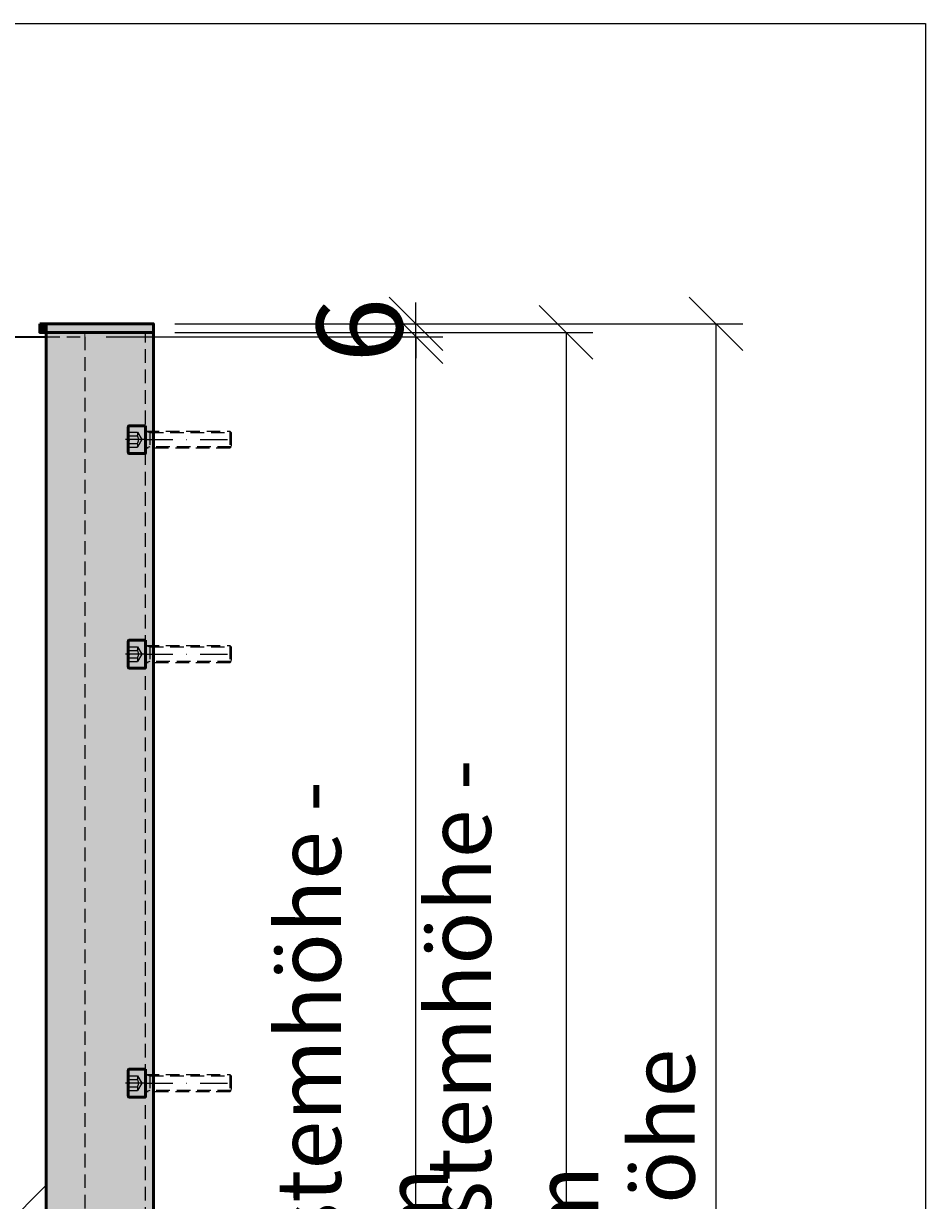
# Model space of a CAD drawing. Units: millimetres. Extents: x 12549 to 15998, y -1910 to 157.
# Drawn here: x 15578 to 15998, y -549 to 0 of the extents above; entities that cross this region are included whole.
import ezdxf

# ---------------------------------------------------------------- set-up
doc = ezdxf.new("R2010")
doc.units = ezdxf.units.MM
doc.linetypes.add('STRICHPUNKT', pattern=[25.4, 12.7, -6.35, 0, -6.35])
doc.linetypes.add('VERDECKT', pattern=[9.525, 6.35, -3.175])
for name, color, linetype, lineweight in [('Alu', 50, 'Continuous', 50), ('Alu1', 52, 'Continuous', 35), ('Alu2', 54, 'VERDECKT', 25), ('Bemassung', 6, 'Continuous', 25), ('Glas1', 82, 'Continuous', 35), ('Glas2', 84, 'VERDECKT', 25), ('Glas6', 85, 'Continuous', 18), ('Verbinder', 20, 'Continuous', 50), ('Verbinder2', 24, 'VERDECKT', 25), ('Verbinder4', 24, 'STRICHPUNKT', 25)]:
    doc.layers.add(name, color=color, linetype=linetype, lineweight=lineweight)
doc.layers.add('HILFSLINIEN', color=253, linetype='Continuous', lineweight=0, plot=False)
doc.styles.add('PFI', font='isocp.shx', dxfattribs={"width": 0.9})
doc.dimstyles.new('PFI', dxfattribs={"dimscale": 0, "dimtxt": 4, "dimasz": 1, "dimexe": 1.25, "dimexo": 1, "dimtad": 1, "dimdec": 1, "dimdsep": 46, "dimtxsty": 'PFI', "dimblk": 'ARCHTICK', "dimcen": 2, "dimclrt": 2, "dimadec": 1, "dimazin": 0, "dimtfac": 1, "dimtdec": 1, "dimtix": 1, "dimtmove": 2, "dimatfit": 3, "dimfxl": 1, "dimtolj": 1, "dimtzin": 0, "dimarcsym": 0})

# ---------------------------------------------------------------- blocks, each defined once
blk = doc.blocks.new('*U43')
h = blk.add_hatch(color=256)
h.dxf.hatch_style = 1
h.set_gradient(color1=(199, 200, 202), color2=(199, 200, 202))
h.paths.add_polyline_path([(950, 0), (1000, 0), (1000, -4), (950, -4)])
h = blk.add_hatch(color=256)
h.dxf.hatch_style = 1
h.set_gradient(color1=(199, 200, 202), color2=(199, 200, 202))
h.paths.add_polyline_path([(950, -904), (1000, -904), (1000, -4), (950, -4)])
at = {"layer": 'Alu'}
h = blk.add_hatch(color=256, dxfattribs=at)
h.dxf.hatch_style = 1
h.set_gradient(color1=(199, 200, 202), color2=(199, 200, 202))
h.paths.add_polyline_path([(947, 0), (950, 0), (950, -4), (947, -4)])
at = {"layer": 'Glas6'}
h = blk.add_hatch(dxfattribs=at)
h.set_pattern_fill('GLAS1', color=256, scale=300)
h.set_pattern_definition([(45, (262.24, -3e-13), (0, 721.25), [330, -180]), (45, (307.24, -3e-13), (0, 721.25), [270, -240]), (45, (352.24, -3e-13), (0, 721.25), [210, -300]), (45, (397.24, -3e-13), (0, 721.25), [150, -360])])
h.paths.add_polyline_path([(50, -6), (50, -902), (950, -902), (950, -6)])
at = {"layer": 'Alu'}
blk.add_lwpolyline([(947, 0), (950, 0), (950, -4), (947, -4)], close=True, dxfattribs=at)
for points in [[(1000, -4), (950, -4), (950, 0), (1000, 0), (1000, -4)], [(1000, -904), (950, -904), (950, -4), (1000, -4), (1000, -904)]]:
    blk.add_lwpolyline(points, dxfattribs=at)
at = {"layer": 'Alu1'}
blk.add_lwpolyline([(1000, -4), (950, -4), (950, -904), (1000, -904)], close=True, dxfattribs=at)
at = {"layer": 'Alu2'}
blk.add_lwpolyline([(996.25, -904), (996.25, -4)], dxfattribs=at)
at = {"layer": 'Glas1'}
blk.add_lwpolyline([(50, -6), (950, -6), (950, -902), (50, -902)], close=True, dxfattribs=at)
at = {"layer": 'Glas2'}
blk.add_lwpolyline([(950, -6), (968, -6), (968, -902), (950, -902)], dxfattribs=at)
at = {"layer": 'HILFSLINIEN'}
blk.add_lwpolyline([(968, -6), (968, -4), (950, -4)], dxfattribs=at)
blk = doc.blocks.new('*U31')
at = {"layer": 'Verbinder'}
blk.add_lwpolyline([(6.5, 0), (6.5, 7.5, 0.414214), (6, 8), (-6, 8, 0.414214), (-6.5, 7.5), (-6.5, 0)], format="xyb", close=True, dxfattribs=at)
at = {"layer": 'Verbinder2'}
for points in [[(-3.45, 8), (-3.45, 3.74)], [(-1.73, 8), (-1.73, 3.74)], [(1.73, 8), (1.73, 3.74)], [(3.45, 8), (3.45, 3.74)], [(-3.38, -40), (-3.38, -2), (-4, 0)], [(4, 0), (4, -39.38), (3.38, -40), (-3.38, -40), (-4, -39.38), (-4, 0)], [(0, 1.75), (-3.45, 3.74)], [(3.45, 3.74), (0, 1.75)], [(4, 0), (3.38, -2), (3.38, -40)], [(4, -2), (-4, -2)], [(4, -39.38), (-4, -39.38)]]:
    blk.add_lwpolyline(points, dxfattribs=at)
for centre, radius, start, end in [((-2.58, 9.84), 2.03, 244.7721, 295.2279), ((0, 10.61), 3.13, 236.507, 303.493), ((2.58, 9.84), 2.03, 244.7721, 295.2279), ((-2.58, 5.58), 2.03, 244.7721, 295.2279), ((0, 6.35), 3.13, 236.507, 303.493), ((2.58, 5.58), 2.03, 244.7721, 295.2279)]:
    blk.add_arc(centre, radius, start, end, dxfattribs=at)
at = {"layer": 'Verbinder4'}
for points in [[(0, 0), (0, 9.24)], [(0, 0), (0, -42.38)]]:
    blk.add_lwpolyline(points, dxfattribs=at)
blk = doc.blocks.new('_ArchTick')
at = {"color": 2}
blk.add_lwpolyline([(1.25, 1.25), (-1.25, -1.25)], dxfattribs=at)
blk = doc.blocks.new('*D51')
at = {"layer": 'Bemassung', "color": 0, "lineweight": -2, "transparency": 16777216}
for p, q in [((15616.17, -146), (15773.04, -146)), ((15760.54, -1042), (15760.54, -146)), ((15616.17, -1042), (15773.04, -1042))]:
    blk.add_line(p, q, dxfattribs=at)
at = {"layer": 'Defpoints', "color": 0, "transparency": 16777216}
for p in [(15606.17, -146), (15760.54, -146), (15606.17, -1042)]:
    blk.add_point(p, dxfattribs=at)
at = {"layer": 'Bemassung', "color": 0, "lineweight": -2, "transparency": 16777216, "xscale": 10, "yscale": 10, "zscale": 10}
for p, rotation in [((15760.54, -146), 90), ((15760.54, -1042), 270)]:
    blk.add_blockref('_ArchTick', p, dxfattribs=dict(at, rotation=rotation))
at = {"layer": 'Bemassung', "color": 2, "transparency": 16777216, "insert": (15735.55, -594), "char_height": 30, "attachment_point": 5, "rotation": 90, "style": 'PFI'}
blk.add_mtext('\\A1;Glashöhe = Systemhöhe - 18mm', dxfattribs=at)
blk = doc.blocks.new('*D52')
at = {"layer": 'Bemassung', "color": 0, "lineweight": -2, "transparency": 16777216}
for p, q in [((15760.54, -140), (15760.54, -130)), ((15648.17, -140), (15773.04, -140)), ((15760.54, -146), (15760.54, -140)), ((15616.17, -146), (15773.04, -146)), ((15760.54, -146), (15760.54, -156))]:
    blk.add_line(p, q, dxfattribs=at)
at = {"layer": 'Defpoints', "color": 0, "transparency": 16777216}
for p in [(15638.17, -140), (15760.54, -140), (15606.17, -146)]:
    blk.add_point(p, dxfattribs=at)
at = {"layer": 'Bemassung', "color": 0, "lineweight": -2, "transparency": 16777216, "xscale": 10, "yscale": 10, "zscale": 10}
for p, rotation in [((15760.54, -140), 270), ((15760.54, -146), 90)]:
    blk.add_blockref('_ArchTick', p, dxfattribs=dict(at, rotation=rotation))
at = {"layer": 'Bemassung', "color": 2, "transparency": 16777216, "insert": (15734.29, -143), "char_height": 40, "attachment_point": 5, "rotation": 90, "style": 'PFI'}
blk.add_mtext('\\A1;6', dxfattribs=at)
blk = doc.blocks.new('*D54')
at = {"layer": 'Bemassung', "color": 0, "lineweight": -2, "transparency": 16777216}
for p, q in [((15648.17, -144), (15843.04, -144)), ((15830.54, -144), (15830.54, -1042)), ((15648.17, -1042), (15843.04, -1042))]:
    blk.add_line(p, q, dxfattribs=at)
at = {"layer": 'Defpoints', "color": 0, "transparency": 16777216}
for p in [(15638.17, -144), (15638.17, -1042), (15830.54, -1042)]:
    blk.add_point(p, dxfattribs=at)
at = {"layer": 'Bemassung', "color": 0, "lineweight": -2, "transparency": 16777216, "xscale": 10, "yscale": 10, "zscale": 10}
for p, rotation in [((15830.54, -144), 90), ((15830.54, -1042), 270)]:
    blk.add_blockref('_ArchTick', p, dxfattribs=dict(at, rotation=rotation))
at = {"layer": 'Bemassung', "color": 2, "transparency": 16777216, "insert": (15805.54, -593), "char_height": 30, "attachment_point": 5, "rotation": 90, "style": 'PFI'}
blk.add_mtext('\\A1;Pfofilhöhe = Systemhöhe - 14mm', dxfattribs=at)
blk = doc.blocks.new('*D55')
at = {"layer": 'Bemassung', "color": 0, "lineweight": -2, "transparency": 16777216}
for p, q in [((15648.17, -140), (15913.04, -140)), ((15900.54, -1054), (15900.54, -140)), ((15648.17, -1054), (15913.04, -1054))]:
    blk.add_line(p, q, dxfattribs=at)
at = {"layer": 'Defpoints', "color": 0, "transparency": 16777216}
for p in [(15638.17, -140), (15900.54, -140), (15638.17, -1054)]:
    blk.add_point(p, dxfattribs=at)
at = {"layer": 'Bemassung', "color": 0, "lineweight": -2, "transparency": 16777216, "xscale": 10, "yscale": 10, "zscale": 10}
for p, rotation in [((15900.54, -140), 90), ((15900.54, -1054), 270)]:
    blk.add_blockref('_ArchTick', p, dxfattribs=dict(at, rotation=rotation))
at = {"layer": 'Bemassung', "color": 2, "transparency": 16777216, "insert": (15875.54, -597), "char_height": 30, "attachment_point": 5, "rotation": 90, "style": 'PFI'}
blk.add_mtext('\\A1;Systemhöhe', dxfattribs=at)

msp = doc.modelspace()

# ---------------------------------------------------------------- linework, layer by layer
msp.add_lwpolyline([(12549.17, 0), (15998.17, 0), (15998.17, -1910), (12549.17, -1910)], close=True)

# ---------------------------------------------------------------- block references
msp.add_blockref('*U43', (14638.17, -140))
at = {"rotation": 90.00000000000001}
for p in [(15634.42, -194), (15634.42, -294), (15634.42, -494)]:
    msp.add_blockref('*U31', p, dxfattribs=at)

# ---------------------------------------------------------------- dimensions: what is measured, and where the dimension line sits
at = {"layer": 'Bemassung'}
dim = msp.add_linear_dim(base=(15760.54, -140), p1=(15606.17, -146), p2=(15638.17, -140), angle=90, dimstyle='PFI', dxfattribs=at)
dim.commit()
dim.dimension.update_dxf_attribs({"geometry": '*D52', "text_midpoint": (15734.29, -143)})
for base, p1, p2, text, picture, middle in [((15900.54, -140), (15638.17, -1054), (15638.17, -140), 'Systemhöhe', '*D55', (15875.54, -597)), ((15830.54, -1042), (15638.17, -144), (15638.17, -1042), 'Pfofilhöhe = Systemhöhe - 14mm', '*D54', (15805.54, -593)), ((15760.54, -146), (15606.17, -1042), (15606.17, -146), 'Glashöhe = Systemhöhe - 18mm', '*D51', (15735.55, -594))]:
    dim = msp.add_linear_dim(base=base, p1=p1, p2=p2, angle=90, text=text, dimstyle='PFI', override={"dimtxt": 3, "dimdec": 1, "dimzin": 8}, dxfattribs=at)
    dim.commit()
    dim.dimension.update_dxf_attribs({"geometry": picture, "text_midpoint": middle})

doc.saveas('drawing.dxf')
